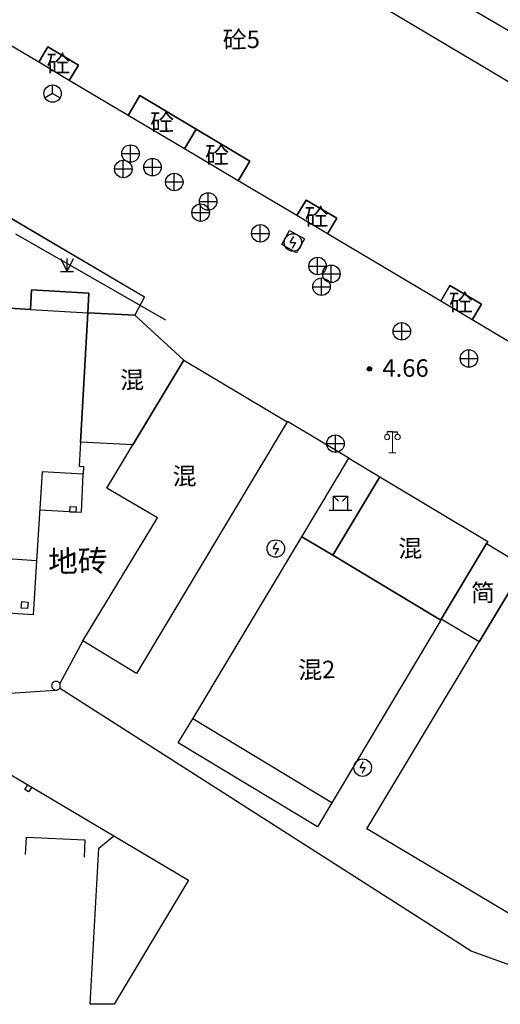
# Model space of a CAD drawing. Extents: x 545469 to 546608, y 3327566 to 3328905.
# Drawn here: x 546312 to 546339, y 3327759 to 3327815 of the extents above; entities that cross this region are included whole.
import ezdxf
from ezdxf.enums import TextEntityAlignment as Align

# ---------------------------------------------------------------- set-up
doc = ezdxf.new("R2010")
doc.units = 0
doc.header["$LTSCALE"] = 1000
doc.header["$MEASUREMENT"] = 0
doc.linetypes.add('X32', pattern=[1.5, 1, -0.5])
doc.linetypes.add('X6', pattern=[2, 1, -1])
doc.layers.get('0').update_dxf_attribs({"color": 10})
for name, color, linetype in [('DLDW', 252, 'Continuous'), ('DLSS', 252, 'Continuous'), ('DMTZ', 252, 'Continuous'), ('GCD', 252, 'Continuous'), ('GXYZ', 252, 'Continuous'), ('JMD', 252, 'Continuous'), ('ZBTZ', 252, 'Continuous')]:
    doc.layers.add(name, color=color, linetype=linetype)
doc.styles.add('等线', font='Deng.ttf', dxfattribs={"height": 4.065423})
doc.styles.add('等线 Light', font='Dengl.ttf', dxfattribs={"height": 4.065423})
doc.linetypes.add('1137', pattern='A,0,-1e-09,[146,AAA.SHX,S=1,R=0,X=0,Y=0],-10', length=10)
doc.linetypes.add('1161', pattern='A,0,[149,AAA.SHX,S=0.15,R=0,X=0,Y=0],-1.6', length=1.6)
doc.linetypes.add('444', pattern='A,4.5,[145,AAA.SHX,S=1,R=0,X=0,Y=1],4.5,-0.5,[146,AAA.SHX,S=1,R=0,X=0,Y=0],-0.5', length=10)

# ---------------------------------------------------------------- blocks, each defined once
blk = doc.blocks.new('gc124')
for p, q in [((-0.75, 1.5), (0, 0)), ((0, 0), (0, 1.5)), ((0, 0), (0.75, 1.5)), ((-0.75, 0), (0.75, 0))]:
    blk.add_line(p, q)
blk = doc.blocks.new('gc200')
h = blk.add_hatch(color=256)
edge = h.paths.add_edge_path()
edge.add_arc((0, 0), 0.25, 0, 360)
blk.add_circle((0, 0), 0.25)
blk = doc.blocks.new('gc043')
for p, q in [((-1, 0), (1, 0)), ((0, -1), (0, 1))]:
    blk.add_line(p, q)
blk.add_circle((0, 0), 1)
blk = doc.blocks.new('gc050')
for points in [[(-0.3, 0), (0.1, 0.69)], [(-0.3, 0), (0.3, 0)], [(0.3, 0), (-0.1, -0.69)]]:
    blk.add_lwpolyline(points)
blk.add_circle((0, 0), 1)
blk = doc.blocks.new('gc048')
for q in [(-0.87, -0.5), (0, 1), (0.87, -0.5)]:
    blk.add_line((0, 0), q)
blk.add_circle((0, 0), 1)
blk = doc.blocks.new('gc097')
at = {"lineweight": 15}
for p, q in [((-0.6, 2.4), (-0.6, 2.1)), ((0, 0), (0, 2.4)), ((0.6, 2.4), (0.6, 2.1)), ((-0.4, 0), (0.4, 0))]:
    blk.add_line(p, q, dxfattribs=at)
for q in [(-0.6, 2.4), (0.6, 2.4)]:
    blk.add_line((0, 2.4), q)
for centre in [(-0.6, 1.8), (0.6, 1.8)]:
    blk.add_circle(centre, 0.3, dxfattribs=at)
blk = doc.blocks.new('gc022')
at = {"linetype": 'Continuous'}
for p, q in [((-0.8, 1.6), (-0.23, 1.03)), ((0.8, 1.6), (0.23, 1.03))]:
    blk.add_line(p, q, dxfattribs=at)
at = {"linetype": 'Continuous', "flags": 128}
for points in [[(-0.8, 0), (-0.8, 1.6), (0.8, 1.6), (0.8, 0)], [(-1.3, 0), (0, 0), (1.3, 0)]]:
    blk.add_lwpolyline(points, dxfattribs=at)

msp = doc.modelspace()

# ---------------------------------------------------------------- linework, layer by layer
at = {"layer": 'DLDW', "linetype": 'Continuous'}
msp.add_lwpolyline([(546332.285, 3327788.759), (546329.592, 3327784.267), (546327.822, 3327785.328), (546330.515, 3327789.818)], close=True, dxfattribs=at)
at = {"layer": 'DLSS', "linetype": 'X6'}
for points in [[(546315.261, 3327779.369), (546313.948, 3327776.919)], [(546344.564, 3327761.328), (546343.491, 3327759.415), (546337.523, 3327761.587), (546313.933, 3327776.645)], [(546317.065, 3327758.555), (546315.682, 3327758.545), (546316.191, 3327767.497), (546317.051, 3327768.185)]]:
    msp.add_lwpolyline(points, dxfattribs=at)
at = {"layer": 'JMD', "linetype": 'X32'}
for points in [[(546364.616, 3327796.571), (546365.959, 3327798.814), (546259.231, 3327861.646), (546257.897, 3327859.36), (546258.536, 3327858.983)], [(546312.266, 3327798.344), (546312.333, 3327799.467), (546315.62, 3327799.271), (546315.553, 3327798.149)], [(546312.801, 3327786.874), (546315.19, 3327786.726), (546315.282, 3327788.917)], [(546314.885, 3327787.034), (546314.872, 3327786.708), (546314.515, 3327786.733), (546314.538, 3327787.059), (546314.885, 3327787.034)], [(546312.621, 3327783.953), (546312.428, 3327780.85), (546308.212, 3327781.124), (546308.41, 3327784.223)], [(546312.13, 3327781.581), (546312.092, 3327781.211), (546311.734, 3327781.239), (546311.763, 3327781.61), (546312.13, 3327781.581)], [(546329.541, 3327770.089), (546328.715, 3327768.718), (546320.741, 3327773.527), (546321.567, 3327774.897)], [(546311.986, 3327767.131), (546312.036, 3327768.127), (546315.387, 3327767.961), (546315.338, 3327766.966)]]:
    msp.add_lwpolyline(points, dxfattribs=at)
at = {"layer": 'JMD', "linetype": 'Continuous'}
for points in [[(546293.172, 3327838.977), (546362.061, 3327798.1)], [(546340.932, 3327795.755), (546337.583, 3327797.744), (546338.117, 3327798.645), (546336.312, 3327799.714), (546335.779, 3327798.815), (546329.289, 3327802.669), (546329.819, 3327803.561), (546328.059, 3327804.605), (546327.531, 3327803.714), (546324.171, 3327805.709), (546324.843, 3327806.84), (546321.77, 3327808.667), (546318.54, 3327810.587), (546317.866, 3327809.453), (546314.49, 3327811.458), (546315.01, 3327812.336), (546313.258, 3327813.374), (546312.739, 3327812.498), (546306.26, 3327816.346)]]:
    msp.add_lwpolyline(points, dxfattribs=at)
for points in [[(546314.49, 3327811.458), (546312.739, 3327812.498), (546313.258, 3327813.374), (546315.01, 3327812.336)], [(546321.77, 3327808.667), (546321.097, 3327807.535), (546317.866, 3327809.453), (546318.54, 3327810.587)], [(546324.843, 3327806.84), (546324.171, 3327805.709), (546321.097, 3327807.535), (546321.77, 3327808.667)], [(546329.819, 3327803.561), (546329.289, 3327802.669), (546327.531, 3327803.714), (546328.059, 3327804.605)], [(546338.117, 3327798.645), (546337.583, 3327797.744), (546335.779, 3327798.815), (546336.312, 3327799.714)], [(546315.553, 3327798.149), (546315.133, 3327790.731), (546315.056, 3327789.372), (546315.306, 3327789.352), (546315.282, 3327788.917), (546312.935, 3327789.037), (546312.621, 3327783.953), (546308.41, 3327784.223), (546304.881, 3327784.449), (546300.295, 3327784.742), (546300.61, 3327789.853), (546298.492, 3327789.95), (546298.584, 3327791.378), (546298.991, 3327797.735), (546299.083, 3327799.169), (546304.465, 3327798.802), (546304.324, 3327796.79), (546310.026, 3327796.45), (546310.147, 3327798.471), (546312.266, 3327798.344)], [(546321.06, 3327795.44), (546318.14, 3327790.59), (546315.133, 3327790.731), (546315.553, 3327798.149), (546318.251, 3327798.016)], [(546326.971, 3327791.901), (546318.341, 3327777.5), (546315.261, 3327779.369), (546319.549, 3327786.41), (546316.65, 3327788.115), (546318.14, 3327790.59), (546321.06, 3327795.44)], [(546338.395, 3327784.929), (546335.814, 3327780.604), (546335.784, 3327780.553), (546329.592, 3327784.267), (546332.285, 3327788.759), (546338.472, 3327785.058)], [(546329.592, 3327784.267), (546335.784, 3327780.553), (546329.541, 3327770.089), (546321.567, 3327774.897), (546327.822, 3327785.328)], [(546340.584, 3327783.611), (546337.993, 3327779.304), (546335.814, 3327780.604), (546338.395, 3327784.929)], [(546337.993, 3327779.304), (546340.584, 3327783.611), (546340.66, 3327783.736), (546352.251, 3327776.787), (546348.564, 3327770.69), (546346.959, 3327768.036), (546343.13, 3327761.705), (546331.555, 3327768.604)], [(546313.98, 3327776.793), (546313.976, 3327776.837), (546313.965, 3327776.879), (546313.946, 3327776.918), (546313.921, 3327776.954), (546313.89, 3327776.984), (546313.854, 3327777.009), (546313.815, 3327777.027), (546313.772, 3327777.038), (546313.729, 3327777.042), (546313.686, 3327777.038), (546313.644, 3327777.026), (546313.604, 3327777.008), (546313.569, 3327776.983), (546313.538, 3327776.952), (546313.513, 3327776.916), (546313.495, 3327776.876), (546313.484, 3327776.834), (546313.48, 3327776.791), (546313.484, 3327776.747), (546313.496, 3327776.705), (546313.514, 3327776.666), (546313.54, 3327776.63), (546313.571, 3327776.6), (546313.606, 3327776.575), (546313.646, 3327776.556), (546313.688, 3327776.545), (546313.732, 3327776.542), (546313.775, 3327776.546), (546313.817, 3327776.557), (546313.856, 3327776.576), (546313.892, 3327776.601), (546313.923, 3327776.632), (546313.947, 3327776.668), (546313.966, 3327776.708), (546313.977, 3327776.75)], [(546312.109, 3327771.113), (546312.338, 3327770.979), (546312.156, 3327770.709), (546311.936, 3327770.857)]]:
    msp.add_lwpolyline(points, close=True, dxfattribs=at)
at = {"layer": 'JMD', "linetype": '444'}
for points in [[(546310.016, 3327804.234), (546318.798, 3327799.07), (546318.251, 3327798.016)], [(546312.338, 3327770.979), (546321.33, 3327765.649), (546320.284, 3327763.934)]]:
    msp.add_lwpolyline(points, dxfattribs=at)
at = {"layer": 'ZBTZ', "linetype": '1161'}
for points in [[(546310.687, 3327803.837), (546318.798, 3327799.07), (546318.251, 3327798.016), (546315.553, 3327798.149), (546315.62, 3327799.271), (546312.333, 3327799.467), (546312.266, 3327798.344), (546310.147, 3327798.471)], [(546321.33, 3327765.649), (546320.284, 3327763.934), (546317.065, 3327758.555), (546315.682, 3327758.545), (546316.191, 3327767.497), (546317.051, 3327768.185)]]:
    msp.add_lwpolyline(points, close=True, dxfattribs=at)
for points in [[(546327.121, 3327802.872), (546327.978, 3327802.392), (546327.521, 3327801.576), (546326.664, 3327802.056), (546327.121, 3327802.872)], [(546330.515, 3327789.818), (546326.989, 3327791.931)], [(546303.1, 3327776.463), (546307.69, 3327773.757), (546312.109, 3327771.113)], [(546310.807, 3327776.345), (546313.686, 3327776.546)]]:
    msp.add_lwpolyline(points, dxfattribs=at)
at = {"layer": 'ZBTZ', "linetype": '1137'}
msp.add_lwpolyline([(546311.399, 3327802.681), (546319.996, 3327797.743)], dxfattribs=at)

# ---------------------------------------------------------------- block references
at = {"layer": 'DLDW', "xscale": 0.5, "yscale": 0.5, "zscale": 0.5}
for name, p in [('gc097', (546333.009, 3327790.133)), ('gc022', (546330.035, 3327786.844))]:
    msp.add_blockref(name, p, dxfattribs=at)
at = {"layer": 'GCD', "xscale": 0.5, "yscale": 0.5, "zscale": 0.5}
msp.add_blockref('gc200', (546331.696, 3327794.936, 4.66), dxfattribs=at)
at = {"layer": 'GXYZ', "xscale": 0.5, "yscale": 0.5, "zscale": 0.5}
for name, p in [('gc048', (546313.534, 3327810.704)), ('gc043', (546317.998, 3327807.269)), ('gc043', (546317.587, 3327806.387)), ('gc043', (546319.26, 3327806.488)), ('gc043', (546320.509, 3327805.643)), ('gc043', (546322.45, 3327804.526)), ('gc043', (546322.019, 3327803.887)), ('gc043', (546325.44, 3327802.7)), ('gc050', (546327.31, 3327802.175)), ('gc043', (546328.724, 3327800.828)), ('gc043', (546329.509, 3327800.381)), ('gc043', (546328.948, 3327799.643)), ('gc043', (546333.549, 3327797.088)), ('gc043', (546337.395, 3327795.53)), ('gc043', (546329.747, 3327790.655)), ('gc050', (546326.329, 3327784.647)), ('gc050', (546331.308, 3327772.1))]:
    msp.add_blockref(name, p, dxfattribs=at)
at = {"layer": 'ZBTZ', "xscale": 0.5, "yscale": 0.5, "zscale": 0.5}
msp.add_blockref('gc124', (546314.363, 3327800.512), dxfattribs=at)

# ---------------------------------------------------------------- texts
at = {"layer": 'DMTZ', "style": '等线'}
msp.add_text('地砖', height=1.25, rotation=360.8524, dxfattribs=at).set_placement((546314.977, 3327783.931), align=Align.MIDDLE_CENTER)
at = {"layer": 'GCD', "style": '等线'}
msp.add_text('4.66', height=1, dxfattribs=at).set_placement((546333.765, 3327794.984), align=Align.MIDDLE_CENTER)
at = {"layer": 'JMD', "style": '等线 Light'}
for s, p in [('砼5', (546324.354, 3327813.803)), ('砼', (546313.874, 3327812.417)), ('砼', (546319.818, 3327809.061)), ('砼', (546322.97, 3327807.188)), ('砼', (546328.675, 3327803.637)), ('砼', (546336.948, 3327798.729)), ('混', (546318.09, 3327794.308)), ('混', (546321.1, 3327788.799)), ('混', (546334.032, 3327784.659)), ('简', (546338.199, 3327782.124)), ('混2', (546328.676, 3327777.713))]:
    msp.add_text(s, height=1, rotation=360.8524, dxfattribs=at).set_placement(p, align=Align.MIDDLE_CENTER)

doc.saveas('drawing.dxf')
